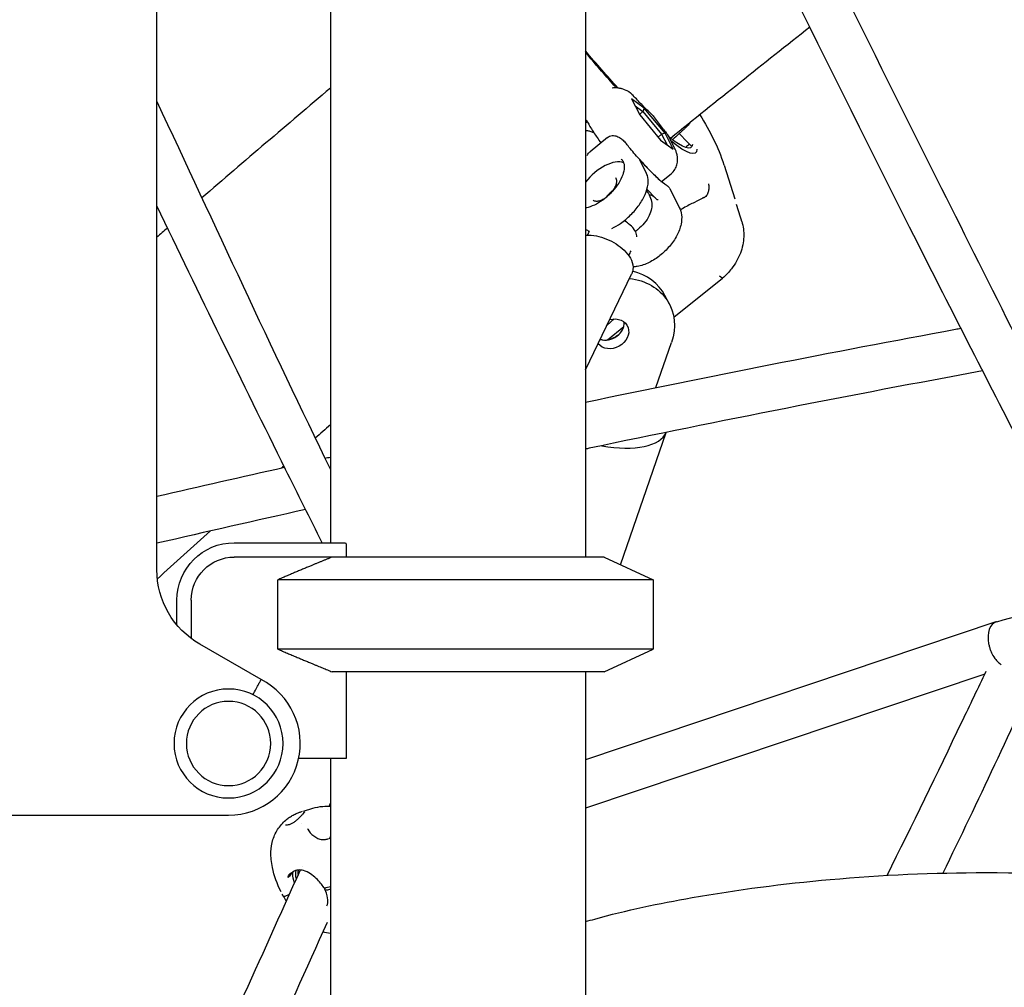
# Model space of a CAD drawing. Units: millimetres. Extents: x 176014 to 218064, y -10065 to 19635.
# Drawn here: x 192240 to 192584, y -4606 to -4269 of the extents above; entities that cross this region are included whole.
import ezdxf

# ---------------------------------------------------------------- set-up
doc = ezdxf.new("R2010")
doc.units = ezdxf.units.MM
doc.header["$LTSCALE"] = 15
doc.layers.add('P001', color=131, linetype='Continuous')

msp = doc.modelspace()

# ---------------------------------------------------------------- linework, layer by layer
at = {"layer": 'P001'}
for p, q in [((192437.56, -4096.39), (192437.56, -4456.39)), ((192348.56, -4126.59), (192348.56, -4451.39)), ((192288.06, -4460.81), (192288.06, -4181.97)), ((192451.28, -4293.47), (192449.96, -4293.02)), ((192453.59, -4296.66), (192456.42, -4302.22)), ((192458.01, -4299.85), (192453.59, -4296.66)), ((192454.83, -4299.09), (192457.53, -4301.05)), ((192457.53, -4301.05), (192456.32, -4302.04)), ((192458.01, -4299.85), (192457.53, -4301.05)), ((192457.53, -4301.05), (192464.05, -4308.91)), ((192465.26, -4308.6), (192458.01, -4299.85)), ((192438.19, -4304.58), (192437.56, -4305.1)), ((192438.26, -4304.69), (192438.45, -4305.07)), ((192456.42, -4302.22), (192463.67, -4310.97)), ((192464.85, -4307.38), (192461.63, -4303.2)), ((192440.45, -4308.44), (192439.19, -4308)), ((192445.19, -4310.08), (192439.09, -4315.07)), ((192464.05, -4308.91), (192462.8, -4309.93)), ((192463.67, -4310.97), (192468.09, -4314.16)), ((192465.26, -4308.6), (192464.05, -4308.91)), ((192464.05, -4308.91), (192465.93, -4312.6)), ((192468.09, -4314.16), (192465.26, -4308.6)), ((192468.42, -4313.44), (192467.09, -4310.83)), ((192473.06, -4311.68), (192470.16, -4308.74)), ((192474.31, -4312.95), (192473.08, -4311.7)), ((192458.79, -4322.59), (192456.42, -4317.91)), ((192485.83, -4319.73), (192489.54, -4331.53)), ((192464.02, -4325.45), (192467.34, -4322.72)), ((192461.93, -4331.21), (192458.94, -4328.15)), ((192463.64, -4325.75), (192463.64, -4325.75)), ((192466.86, -4327.82), (192470.22, -4334.46)), ((192437.56, -4391.09), (192453.57, -4357.75)), ((192468.28, -4372.68), (192485.32, -4359.14)), ((192466.76, -4368.18), (192465.21, -4365.18)), ((192447.5, -4373.36), (192445.05, -4375.48)), ((192445.14, -4380.62), (192450.88, -4375.94)), ((192442.67, -4380.45), (192443.95, -4380.74)), ((192462.06, -4397.3), (192467.49, -4381.55)), ((192449.77, -4459.05), (192465.67, -4412.9)), ((192315.06, -4451.39), (192353.82, -4451.39)), ((192354.06, -4451.82), (192354.06, -4456.39)), ((192349.18, -4456.39), (192315.06, -4456.39)), ((192444.06, -4456.39), (192349.18, -4456.39)), ((192444.06, -4456.39), (192461.06, -4464.32)), ((192330.22, -4488.46), (192330.22, -4464.32)), ((192461.06, -4464.32), (192330.22, -4464.32)), ((192461.06, -4464.32), (192461.06, -4488.46)), ((192295.06, -4480.07), (192295.06, -4471.39)), ((192300.06, -4471.39), (192300.06, -4484.81)), ((192580.58, -4478.99), (192437.56, -4527.1)), ((192580.83, -4478.92), (192580.74, -4478.94)), ((192324.41, -4499.11), (192303.06, -4486.79)), ((192461.06, -4488.46), (192330.22, -4488.46)), ((192444.06, -4496.39), (192461.06, -4488.46)), ((192444.06, -4496.39), (192349.18, -4496.39)), ((192354.06, -4496.39), (192354.06, -4526.59)), ((192437.56, -4496.39), (192437.56, -4648.86)), ((192576.74, -4497.16), (192437.56, -4543.98)), ((192354.06, -4526.59), (192337.51, -4526.59)), ((192348.56, -4526.59), (192348.56, -4656.39)), ((192339.2, -4544.93), (192342.47, -4543.93)), ((192026.19, -4546.39), (192313.06, -4546.39)), ((192346.63, -4571.96), (192346.86, -4571.7)), ((192347.13, -4571.63), (192348.56, -4571.2)), ((192348.56, -4572.18), (192347.59, -4572.48))]:
    msp.add_line(p, q, dxfattribs=at)
at = {"layer": 'P001', "extrusion": (0, 0, -1)}
for radius in [19, 14.7]:
    msp.add_circle((-192313.06, -4521.39), radius, dxfattribs=at)
for centre, radius, start, end in [((-192449.33, -4299.14), 6, 108.8724, 136.8263), ((-192456.88, -4306.86), 6, 134.2912, 142.4636), ((-192315.06, -4471.39), 20, 0, 90), ((-192315.06, -4471.39), 15, 0, 90), ((-192318.06, -4460.81), 30, 300, 0)]:
    msp.add_arc(centre, radius, start, end, dxfattribs=at)
at = {"layer": 'P001'}
msp.add_arc((192313.06, -4521.39), 25, 270, 62.9999, dxfattribs=at)
at = {"layer": 'P001', "extrusion": (0, 0, -1)}
for centre, major_axis, ratio, start_param, end_param in [((192441.7, -4273.66), (-32.63, 39.84), 0.13886, 4.330298, 4.669962), ((192441.7, -4273.66), (-34.2, 41.76), 0.13886, 4.378084, 4.664167), ((192441.7, -4273.66), (-32.63, 39.84), 0.13886, 3.011018, 3.691542), ((192441.7, -4273.66), (-34.2, 41.76), 0.13886, 2.988746, 3.711343), ((189381.96, -1763.7), (4354.93, 1794.71), 0.817751, 1.158948, 1.159644), ((192454.32, -4338.35), (7.52, 7.33), 0.526089, -0.409846, -0.110856), ((192446.8, -4378.56), (19.97, 10.37), 0.826151, -0.88249, 0.715596), ((192446.8, -4378.56), (5.32, 2.77), 0.826151, -1.310137, 2.976757), ((192344.12, -4568.87), (-6.3, 5.71), 0.754387, -0.843775, -0.429785)]:
    msp.add_ellipse(centre, major_axis=major_axis, ratio=ratio, start_param=start_param, end_param=end_param, dxfattribs=at)
at = {"layer": 'P001'}
for centre, major_axis, ratio, start_param, end_param in [((192443.81, -4327.7), (8.23, 8.03), 0.526089, 0.238153, 1.839368), ((192445.24, -4375.56), (19.97, 10.37), 0.826151, 0, 0.753318), ((192445.24, -4375.56), (5.32, 2.77), 0.826151, 3.842011, 5.935196), ((192437.18, -4402.73), (-28.6, 9.85), 0.425236, 1.924288, 3.114435), ((192393.06, -4430.39), (31.47, 31.47), 1, 2.847651, 2.858646), ((192583, -4486.62), (-2.33, 7.65), 0.598459, -0.017176, 1.390073)]:
    msp.add_ellipse(centre, major_axis=major_axis, ratio=ratio, start_param=start_param, end_param=end_param, dxfattribs=at)
for points, knots in [([(193190.92, -4513.2), (193180.91, -4521.56), (193170.57, -4529.05), (193147.8, -4543.03), (193135.23, -4549.24), (193109.94, -4558.71), (193097.17, -4562.05), (193071.67, -4565.86), (193058.89, -4566.37), (193033.59, -4564.62), (193021.02, -4562.38), (192996.23, -4555.26), (192983.95, -4550.35), (192959.84, -4537.99), (192947.96, -4530.48), (192924.8, -4513), (192913.48, -4502.95), (192891.58, -4480.53), (192880.98, -4468.06), (192860.69, -4440.95), (192850.98, -4426.21), (192832.66, -4394.78), (192824.18, -4377.91), (192805.08, -4340.9), (192794.62, -4320.47), (192752.92, -4238.51), (192722.01, -4176.58), (192639.65, -4010.58), (192588.41, -3906.25), (192529.2, -3787.04), (192521.56, -3771.7), (192513.92, -3756.36)], [105.90571, 105.90571, 105.90571, 105.90571, 111.315047, 111.315047, 117.55339, 117.55339, 123.668457, 123.668457, 129.689989, 129.689989, 135.656305, 135.656305, 141.65205, 141.65205, 147.727088, 147.727088, 153.912309, 153.912309, 160.209766, 160.209766, 166.622949, 166.622949, 173.136296, 173.136296, 181.108447, 181.108447, 205.025321, 205.025321, 245.062056, 245.062056, 250.980299, 250.980299, 250.980299, 250.980299]), ([(192704.3, -4580.1), (192694.97, -4572.4), (192685.92, -4563.86), (192666.66, -4543.33), (192656.55, -4530.96), (192637.11, -4503.96), (192627.76, -4489.22), (192610.08, -4457.71), (192601.66, -4441.14), (192579.78, -4399.02), (192566.57, -4373.15), (192522.23, -4285.26), (192491.52, -4222.68), (192453.14, -4143.93), (192445.35, -4127.91), (192437.56, -4111.88)], [140.206402, 140.206402, 140.206402, 140.206402, 145.225515, 145.225515, 151.316256, 151.316256, 157.606596, 157.606596, 164.052856, 164.052856, 174.132419, 174.132419, 198.136545, 198.136545, 204.261356, 204.261356, 204.261356, 204.261356]), ([(192487.91, -4178.72), (192512.3, -4228.67), (192536.82, -4278.46), (192570.26, -4344.98), (192578.83, -4362.23), (192587.47, -4379.38)], [46.977582, 46.977582, 46.977582, 46.977582, 66.105024, 66.105024, 72.74684, 72.74684, 72.74684, 72.74684]), ([(192446.83, -4292.78), (192447.48, -4292.66), (192448.15, -4292.65), (192449.19, -4292.79), (192449.59, -4292.89), (192449.96, -4293.02)], [0, 0, 0, 0, 0.1978101, 0.1978101, 0.3211592, 0.3211592, 0.3211592, 0.3211592]), ([(192447.81, -4292.29), (192447.76, -4292.22), (192447.7, -4292.15), (192447.58, -4292), (192447.51, -4291.92), (192447.44, -4291.85)], [0.00001206, 0.00001206, 0.00001206, 0.00001206, 0.02674088, 0.02674088, 0.05826122, 0.05826122, 0.05826122, 0.05826122]), ([(192461.07, -4302.56), (192460.6, -4302.11), (192460.14, -4301.65), (192459.19, -4300.71), (192458.71, -4300.22), (192457.73, -4299.24), (192457.24, -4298.73), (192456.25, -4297.71), (192455.75, -4297.19), (192454.73, -4296.13), (192454.22, -4295.59), (192453.71, -4295.04)], [2.0309403, 2.0309403, 2.0309403, 2.0309403, 2.0763142, 2.0763142, 2.121688, 2.121688, 2.1670618, 2.1670618, 2.2124357, 2.2124357, 2.2578095, 2.2578095, 2.2578095, 2.2578095]), ([(192437.56, -4303.91), (192437.62, -4303.95), (192437.68, -4303.99), (192437.81, -4304.09), (192437.88, -4304.15), (192438, -4304.29), (192438.05, -4304.36), (192438.09, -4304.42)], [-0.07694869, -0.07694869, -0.07694869, -0.07694869, -0.05595361, -0.05595361, -0.02950244, -0.02950244, -0.00000514, -0.00000514, -0.00000514, -0.00000514]), ([(192438.27, -4304.71), (192438.25, -4304.68), (192438.23, -4304.64), (192438.17, -4304.55), (192438.13, -4304.48), (192438.09, -4304.42)], [-0.04464565, -0.04464565, -0.04464565, -0.04464565, -0.029598, -0.029598, -0.00030158, -0.00030158, -0.00030158, -0.00030158]), ([(192477.43, -4302.14), (192479.19, -4305.08), (192480.75, -4307.88), (192483.53, -4313.53), (192484.77, -4316.37), (192485.79, -4319.59)], [0.975191, 0.975191, 0.975191, 0.975191, 2.317904, 2.317904, 3.731448, 3.731448, 3.731448, 3.731448]), ([(192439.19, -4308), (192439.03, -4307.94), (192438.85, -4307.89), (192438.45, -4307.79), (192438.23, -4307.75), (192437.84, -4307.72), (192437.7, -4307.71), (192437.56, -4307.71)], [1.7772696, 1.7772696, 1.7772696, 1.7772696, 1.8223375, 1.8223375, 1.8674054, 1.8674054, 1.8896146, 1.8896146, 1.8896146, 1.8896146]), ([(192438.45, -4305.07), (192438.93, -4306.01), (192439.6, -4307.14), (192441.13, -4309.5), (192441.97, -4310.71), (192442.89, -4311.96)], [2.5677739, 2.5677739, 2.5677739, 2.5677739, 2.9003431, 2.9003431, 3.1942459, 3.1942459, 3.1942459, 3.1942459]), ([(192464.85, -4307.38), (192465.2, -4307.85), (192465.53, -4308.31), (192466.16, -4309.23), (192466.46, -4309.7), (192466.83, -4310.34), (192466.94, -4310.54), (192467.04, -4310.73)], [0, 0, 0, 0, 0.1774176, 0.1774176, 0.373713, 0.373713, 0.4579336, 0.4579336, 0.4579336, 0.4579336]), ([(192470.16, -4308.74), (192470.43, -4308.5), (192470.69, -4308.26), (192471.22, -4307.77), (192471.48, -4307.53), (192471.75, -4307.29)], [0.000001, 0.000001, 0.000001, 0.000001, 0.1080489, 0.1080489, 0.2160968, 0.2160968, 0.2160968, 0.2160968]), ([(192473.94, -4304.96), (192473.91, -4305.03), (192473.86, -4305.11), (192473.68, -4305.36), (192473.52, -4305.54), (192473.13, -4305.97), (192472.89, -4306.21), (192472.49, -4306.6), (192472.35, -4306.74), (192472.05, -4307.01), (192471.9, -4307.15), (192471.75, -4307.29)], [0.0472353, 0.0472353, 0.0472353, 0.0472353, 0.1244268, 0.1244268, 0.2423408, 0.2423408, 0.3613218, 0.3613218, 0.4223663, 0.4223663, 0.4846814, 0.4846814, 0.4846814, 0.4846814]), ([(192445.2, -4310.08), (192445.41, -4309.9), (192445.66, -4309.75), (192446.21, -4309.53), (192446.51, -4309.46), (192447.13, -4309.39), (192447.45, -4309.42), (192447.99, -4309.51), (192448.22, -4309.58), (192448.92, -4309.83), (192449.33, -4310.06), (192450.16, -4310.63), (192450.55, -4310.97), (192451.11, -4311.54), (192451.29, -4311.75), (192451.46, -4311.97)], [0, 0, 0, 0, 0.0847105, 0.0847105, 0.177958, 0.177958, 0.2736606, 0.2736606, 0.3516204, 0.3516204, 0.5093062, 0.5093062, 0.6822655, 0.6822655, 0.7739716, 0.7739716, 0.7739716, 0.7739716]), ([(192437.99, -4316.37), (192438.21, -4316.02), (192438.47, -4315.66), (192438.87, -4315.26), (192438.98, -4315.16), (192439.09, -4315.08)], [0, 0, 0, 0, 0.1330576, 0.1330576, 0.1788071, 0.1788071, 0.1788071, 0.1788071]), ([(192466.04, -4326.96), (192465.82, -4326.83), (192465.46, -4326.59), (192464.37, -4325.76), (192463.58, -4325.09), (192461.75, -4323.41), (192460.72, -4322.4), (192458.53, -4320.14), (192457.38, -4318.88), (192455.02, -4316.23), (192453.82, -4314.83), (192452.24, -4312.93), (192451.85, -4312.45), (192451.46, -4311.96)], [1.495012, 1.495012, 1.495012, 1.495012, 1.67015, 1.67015, 1.917252, 1.917252, 2.17072, 2.17072, 2.424189, 2.424189, 2.677657, 2.677657, 2.762353, 2.762353, 2.762353, 2.762353]), ([(192467.34, -4322.72), (192467.87, -4322.29), (192468.32, -4321.77), (192469.02, -4320.66), (192469.25, -4320.09), (192469.58, -4318.94), (192469.63, -4318.4), (192469.66, -4317.32), (192469.59, -4316.85), (192469.42, -4315.94), (192469.3, -4315.54), (192469.05, -4314.81), (192468.91, -4314.49), (192468.66, -4313.92), (192468.54, -4313.68), (192468.42, -4313.44)], [5.1442018, 5.1442018, 5.1442018, 5.1442018, 5.1900498, 5.1900498, 5.2404638, 5.2404638, 5.3047185, 5.3047185, 5.393226, 5.393226, 5.506259, 5.506259, 5.6192919, 5.6192919, 5.7093666, 5.7093666, 5.7093666, 5.7093666]), ([(192450.62, -4318.41), (192450.92, -4318.99), (192451.06, -4319.73), (192450.99, -4321.36), (192450.81, -4322.24), (192450.15, -4324.08), (192449.68, -4325.05), (192448.48, -4326.97), (192447.75, -4327.93), (192446.11, -4329.75), (192445.2, -4330.61), (192443.3, -4332.11), (192442.31, -4332.77), (192440.35, -4333.81), (192439.38, -4334.2), (192438.16, -4334.53), (192437.85, -4334.59), (192437.56, -4334.64)], [5.482896, 5.482896, 5.482896, 5.482896, 5.828906, 5.828906, 6.14193, 6.14193, 6.453433, 6.453433, 6.767061, 6.767061, 7.081844, 7.081844, 7.396484, 7.396484, 7.709679, 7.709679, 7.818641, 7.818641, 7.818641, 7.818641]), ([(192456.32, -4317.72), (192456.32, -4317.72), (192456.32, -4317.72), (192456.32, -4317.72), (192456.32, -4317.72), (192456.32, -4317.72), (192456.32, -4317.72), (192456.33, -4317.72), (192456.33, -4317.72), (192456.33, -4317.72), (192456.33, -4317.72), (192456.33, -4317.72), (192456.34, -4317.73), (192456.34, -4317.73), (192456.35, -4317.74), (192456.35, -4317.74)], [-0.01219407, -0.01219407, -0.01219407, -0.01219407, -0.00926257, -0.00926257, -0.00926257, -0.00763661, -0.00763661, -0.00763661, -0.00540369, -0.00540369, -0.00540369, -0.00243913, -0.00243913, -0.00243913, 0, 0, 0, 0]), ([(192456.35, -4317.74), (192457.57, -4319.1), (192458.77, -4320.38), (192461.09, -4322.76), (192462.21, -4323.85), (192463.26, -4324.83)], [0, 0, 0, 0, 0.585617, 0.585617, 1.171711, 1.171711, 1.171711, 1.171711]), ([(192446.75, -4341.77), (192447.74, -4341.29), (192448.74, -4340.7), (192450.95, -4339.18), (192452.14, -4338.18), (192454.34, -4336.01), (192455.34, -4334.84), (192457.05, -4332.41), (192457.76, -4331.17), (192458.82, -4328.72), (192459.17, -4327.51), (192459.45, -4325.27), (192459.38, -4324.23), (192459.01, -4323.07), (192458.91, -4322.82), (192458.79, -4322.59)], [5.106155, 5.106155, 5.106155, 5.106155, 5.364747, 5.364747, 5.689586, 5.689586, 6.013902, 6.013902, 6.33883, 6.33883, 6.665353, 6.665353, 6.991403, 6.991403, 7.083474, 7.083474, 7.083474, 7.083474]), ([(192446.87, -4328.91), (192447.04, -4328.69), (192447.21, -4328.46), (192447.67, -4327.77), (192447.92, -4327.3), (192448.27, -4326.43), (192448.38, -4326.01), (192448.46, -4325.28), (192448.43, -4324.96), (192448.29, -4324.48), (192448.19, -4324.31), (192448.05, -4324.17)], [5.912309, 5.912309, 5.912309, 5.912309, 6.066169, 6.066169, 6.373798, 6.373798, 6.677145, 6.677145, 6.979135, 6.979135, 7.247491, 7.247491, 7.247491, 7.247491]), ([(192463.26, -4324.83), (192463.27, -4324.83), (192463.27, -4324.83), (192463.28, -4324.84), (192463.28, -4324.84), (192463.29, -4324.85), (192463.3, -4324.86), (192463.31, -4324.87), (192463.31, -4324.88), (192463.32, -4324.89), (192463.33, -4324.9), (192463.34, -4324.91)], [-0.01223674, -0.01223674, -0.01223674, -0.01223674, -0.01049073, -0.01049073, -0.00878957, -0.00878957, -0.00612801, -0.00612801, -0.00355464, -0.00355464, 0, 0, 0, 0]), ([(192447.13, -4328.56), (192447, -4328.65), (192446.87, -4328.75), (192446.29, -4329.19), (192445.84, -4329.59), (192445.13, -4330.35), (192444.85, -4330.69), (192444.59, -4331.04)], [2.2204838, 2.2204838, 2.2204838, 2.2204838, 2.3060236, 2.3060236, 2.6149927, 2.6149927, 2.8497194, 2.8497194, 2.8497194, 2.8497194]), ([(192458.76, -4328.73), (192459.24, -4329.3), (192459.65, -4329.94), (192460.32, -4331.37), (192460.54, -4332.2), (192460.67, -4333.62), (192460.63, -4334.24), (192460.39, -4335.68), (192460.11, -4336.5), (192459.73, -4337.29)], [0.0628902, 0.0628902, 0.0628902, 0.0628902, 0.2873499, 0.2873499, 0.5444651, 0.5444651, 0.7546344, 0.7546344, 1.0424335, 1.0424335, 1.0424335, 1.0424335]), ([(192466.08, -4326.99), (192466.25, -4327.09), (192466.41, -4327.22), (192466.66, -4327.5), (192466.77, -4327.65), (192466.85, -4327.81)], [0.00491, 0.00491, 0.00491, 0.00491, 0.0700746, 0.0700746, 0.1286894, 0.1286894, 0.1286894, 0.1286894]), ([(192480.38, -4326.21), (192480.42, -4326.42), (192480.44, -4326.63), (192480.51, -4327.27), (192480.52, -4327.7), (192480.45, -4328.55), (192480.37, -4328.98), (192480.05, -4329.83), (192479.8, -4330.25), (192479.45, -4330.61)], [0.902893, 0.902893, 0.902893, 0.902893, 0.9324006, 0.9324006, 0.996013, 0.996013, 1.0596253, 1.0596253, 1.1232377, 1.1232377, 1.1232377, 1.1232377]), ([(192440.17, -4331.85), (192440.39, -4332.07), (192440.71, -4332.22), (192441.47, -4332.29), (192441.86, -4332.25), (192442.69, -4332.04), (192443.14, -4331.87), (192444.04, -4331.41), (192444.5, -4331.12), (192444.95, -4330.78)], [4.105898, 4.105898, 4.105898, 4.105898, 4.530108, 4.530108, 4.840309, 4.840309, 5.141796, 5.141796, 5.44108, 5.44108, 5.44108, 5.44108]), ([(192462.27, -4331.58), (192462.21, -4331.51), (192462.14, -4331.44), (192462.03, -4331.31), (192461.98, -4331.26), (192461.93, -4331.21)], [0, 0, 0, 0, 0.02855032, 0.02855032, 0.05217129, 0.05217129, 0.05217129, 0.05217129]), ([(192462.27, -4331.58), (192462.27, -4331.58), (192462.27, -4331.59), (192462.33, -4331.65), (192462.41, -4331.67), (192462.59, -4331.69), (192462.71, -4331.68), (192462.85, -4331.67), (192462.85, -4331.67), (192462.85, -4331.67)], [-0.09708299, -0.09708299, -0.09708299, -0.09708299, -0.09530877, -0.09530877, -0.06090373, -0.06090373, 0, 0, 0.00028684, 0.00028684, 0.00028684, 0.00028684]), ([(192478.38, -4331.24), (192477.53, -4331.72), (192476.59, -4332.18), (192474.4, -4333.26), (192473.12, -4333.91), (192471.32, -4334.94), (192470.96, -4335.15), (192470.6, -4335.37)], [0, 0, 0, 0, 0.622485, 0.622485, 1.213218, 1.213218, 1.354759, 1.354759, 1.354759, 1.354759]), ([(192478.68, -4331.13), (192478.65, -4331.14), (192478.62, -4331.16), (192478.56, -4331.18), (192478.53, -4331.19), (192478.47, -4331.22), (192478.44, -4331.23), (192478.38, -4331.25), (192478.36, -4331.26), (192478.33, -4331.27)], [1.180207184, 1.180207184, 1.180207184, 1.180207184, 1.18251436, 1.18251436, 1.184821536, 1.184821536, 1.187128712, 1.187128712, 1.189253508, 1.189253508, 1.189253508, 1.189253508]), ([(192478.69, -4331.03), (192478.66, -4331.04), (192478.64, -4331.05), (192478.63, -4331.05), (192478.57, -4331.08), (192478.53, -4331.1), (192478.5, -4331.12), (192478.47, -4331.14), (192478.45, -4331.16), (192478.44, -4331.18), (192478.43, -4331.2), (192478.42, -4331.21), (192478.41, -4331.22)], [-0.8861968, -0.8861968, -0.8861968, -0.8861968, -0.75, -0.75, -0.75, -0.5, -0.5, -0.5, -0.25, -0.25, -0.25, -0.0000113, -0.0000113, -0.0000113, -0.0000113]), ([(192479.45, -4330.61), (192479.41, -4330.65), (192479.36, -4330.7), (192479.27, -4330.78), (192479.22, -4330.82), (192479.12, -4330.89), (192479.07, -4330.93), (192478.96, -4330.99), (192478.9, -4331.02), (192478.79, -4331.08), (192478.74, -4331.11), (192478.68, -4331.13)], [1.1232377, 1.1232377, 1.1232377, 1.1232377, 1.1346316, 1.1346316, 1.14602549, 1.14602549, 1.15741939, 1.15741939, 1.16881329, 1.16881329, 1.18020718, 1.18020718, 1.18020718, 1.18020718]), ([(192345.72, -4451.39), (192341.46, -4442.88), (192337.2, -4434.36), (192317.85, -4395.37), (192302.91, -4364.71), (192288.06, -4333.93)], [159.105909, 159.105909, 159.105909, 159.105909, 162.396403, 162.396403, 174.125539, 174.125539, 174.125539, 174.125539]), ([(192470.22, -4334.46), (192470.64, -4335.3), (192470.88, -4336.18), (192471.12, -4338.16), (192471.04, -4339.25), (192470.54, -4341.67), (192470.03, -4342.99), (192468.66, -4345.59), (192467.78, -4346.87), (192465.78, -4349.22), (192464.67, -4350.29), (192462.29, -4352.19), (192461.02, -4353.01), (192458.37, -4354.32), (192456.98, -4354.81), (192455.06, -4355.12), (192454.57, -4355.17), (192454.08, -4355.19)], [5.482896, 5.482896, 5.482896, 5.482896, 5.701285, 5.701285, 5.979625, 5.979625, 6.339323, 6.339323, 6.713884, 6.713884, 7.077957, 7.077957, 7.44224, 7.44224, 7.816865, 7.816865, 7.943833, 7.943833, 7.943833, 7.943833]), ([(192454.35, -4341.97), (192453.89, -4341.37), (192453.29, -4340.75), (192452.02, -4339.74), (192451.49, -4339.37), (192451, -4339.08)], [3.4938441, 3.4938441, 3.4938441, 3.4938441, 3.6825803, 3.6825803, 3.8182805, 3.8182805, 3.8182805, 3.8182805]), ([(192459.73, -4337.29), (192459.29, -4338.2), (192458.7, -4339.11), (192457.36, -4340.73), (192456.6, -4341.48), (192455.51, -4342.35), (192455.2, -4342.58), (192454.89, -4342.79)], [0, 0, 0, 0, 0.3286087, 0.3286087, 0.6379655, 0.6379655, 0.7531476, 0.7531476, 0.7531476, 0.7531476]), ([(192455.42, -4344.78), (192455.44, -4344.53), (192455.42, -4344.25), (192455.22, -4343.36), (192454.91, -4342.72), (192454.39, -4342.03), (192454.37, -4342), (192454.35, -4341.97)], [9.337593, 9.337593, 9.337593, 9.337593, 9.4496699, 9.4496699, 9.6591171, 9.6591171, 9.6676361, 9.6676361, 9.6676361, 9.6676361]), ([(192492, -4339.36), (192492.53, -4341.05), (192492.75, -4342.87), (192492.61, -4346.59), (192492.21, -4348.55), (192490.79, -4352.32), (192489.73, -4354.17), (192487.52, -4357.03), (192486.47, -4358.14), (192485.33, -4359.14)], [0.000867, 0.000867, 0.000867, 0.000867, 0.59785, 0.59785, 1.226465, 1.226465, 1.873604, 1.873604, 2.330911, 2.330911, 2.330911, 2.330911]), ([(192437.56, -4344.16), (192437.62, -4344.16), (192437.68, -4344.15), (192438.9, -4344.07), (192440.09, -4344.17), (192442.49, -4344.64), (192443.7, -4345.01), (192446.02, -4345.97), (192447.13, -4346.54), (192449.2, -4347.85), (192450.16, -4348.59), (192451.87, -4350.24), (192452.61, -4351.14), (192453.69, -4353.11), (192454.06, -4354.19), (192454.1, -4356.13), (192453.95, -4356.94), (192453.6, -4357.7), (192453.59, -4357.72), (192453.57, -4357.75)], [4.607843, 4.607843, 4.607843, 4.607843, 4.627872, 4.627872, 5.003403, 5.003403, 5.373219, 5.373219, 5.731677, 5.731677, 6.092303, 6.092303, 6.467285, 6.467285, 6.825708, 6.825708, 7.05589, 7.05589, 7.064038, 7.064038, 7.064038, 7.064038]), ([(192437.56, -4402.36), (192480.49, -4393.41), (192523.48, -4384.89), (192567.15, -4376.83), (192567.77, -4376.72), (192568.38, -4376.6)], [41.876863, 41.876863, 41.876863, 41.876863, 58.431623, 58.431623, 58.668669, 58.668669, 58.668669, 58.668669]), ([(192445, -4380.72), (192445.04, -4380.7), (192445.08, -4380.67), (192445.11, -4380.64), (192445.12, -4380.63), (192445.13, -4380.63), (192445.14, -4380.62)], [-0.01776431, -0.01776431, -0.01776431, -0.01776431, -0.00350883, -0.00350883, -0.00350883, 0, 0, 0, 0]), ([(192575.98, -4391.48), (192530.17, -4399.87), (192484.44, -4408.92), (192438.36, -4418.55), (192437.96, -4418.63), (192437.56, -4418.71)], [121.96607, 121.96607, 121.96607, 121.96607, 139.596321, 139.596321, 139.751395, 139.751395, 139.751395, 139.751395]), ([(192578.07, -4486.62), (192578.15, -4487.02), (192578.24, -4487.41), (192578.34, -4487.78), (192578.46, -4488.18), (192578.59, -4488.56), (192578.72, -4488.91), (192578.87, -4489.3), (192579.03, -4489.67), (192579.2, -4490), (192579.66, -4490.94), (192580.15, -4491.62), (192580.56, -4492.12), (192580.96, -4492.61), (192581.38, -4493.02), (192581.81, -4493.36), (192582.03, -4493.53), (192582.25, -4493.68), (192582.48, -4493.81)], [0, 0, 0, 0, 0.0373863, 0.0373863, 0.0373863, 0.077958, 0.077958, 0.077958, 0.1227244, 0.1227244, 0.1227244, 0.25, 0.25, 0.25, 0.3303176, 0.3303176, 0.3303176, 0.3717559, 0.3717559, 0.3717559, 0.3717559]), ([(192542.7, -4567.36), (192551.47, -4549.64), (192560.15, -4531.78), (192571.59, -4507.95), (192574.42, -4502.04), (192577.24, -4496.12)], [138.02119, 138.02119, 138.02119, 138.02119, 144.846781, 144.846781, 147.091333, 147.091333, 147.091333, 147.091333]), ([(192321.55, -4504.39), (192321.56, -4504.39), (192321.56, -4504.38), (192321.94, -4503.67), (192322.32, -4502.97), (192323.01, -4501.69), (192323.32, -4501.12), (192323.84, -4500.15), (192324.05, -4499.77), (192324.33, -4499.25), (192324.41, -4499.11), (192324.41, -4499.11)], [-0.0026233, -0.0026233, -0.0026233, -0.0026233, 0, 0, 0.2399386, 0.2399386, 0.4743774, 0.4743774, 0.7087324, 0.7087324, 0.9430481, 0.9430481, 0.9430481, 0.9430481]), ([(192342.46, -4543.93), (192343.54, -4543.61), (192344.74, -4543.41), (192346.81, -4543.25), (192347.68, -4543.22), (192348.56, -4543.22)], [0, 0, 0, 0, 0.3953433, 0.3953433, 0.6633618, 0.6633618, 0.6633618, 0.6633618]), ([(192348.56, -4804.13), (192342.37, -4804.1), (192336.18, -4803.52), (192320.42, -4800.64), (192310.88, -4797.52), (192292.15, -4788.84), (192282.9, -4783.19), (192264.64, -4769.47), (192255.62, -4761.24), (192237.8, -4742.35), (192229.03, -4731.49), (192211.81, -4707.3), (192203.4, -4693.77), (192187.06, -4664.27), (192178.87, -4648.76), (192155.94, -4604.62), (192141.51, -4575.63), (192127.29, -4546.39)], [98.785539, 98.785539, 98.785539, 98.785539, 101.651523, 101.651523, 106.170656, 106.170656, 110.820645, 110.820645, 115.751981, 115.751981, 121.049799, 121.049799, 126.761835, 126.761835, 132.901479, 132.901479, 144.076133, 144.076133, 144.076133, 144.076133]), ([(192144, -4546.39), (192167.34, -4595.12), (192191.52, -4642.6), (192235.97, -4716.24), (192256.95, -4742.49), (192289.51, -4768.51), (192299.75, -4774.93), (192319.35, -4783.61), (192328.76, -4786.3), (192341.6, -4787.89), (192345.08, -4788.12), (192348.56, -4788.14)], [54.188345, 54.188345, 54.188345, 54.188345, 72.671116, 72.671116, 85.30637, 85.30637, 90.770073, 90.770073, 95.61168, 95.61168, 97.401016, 97.401016, 97.401016, 97.401016]), ([(192327.93, -4561.87), (192327.84, -4560.99), (192327.78, -4560.1), (192327.84, -4557.75), (192328.09, -4556.27), (192329, -4553.48), (192329.65, -4552.15), (192331.3, -4549.76), (192332.3, -4548.68), (192333.42, -4547.78)], [0, 0, 0, 0, 0.268137, 0.268137, 0.707434, 0.707434, 1.147959, 1.147959, 1.580919, 1.580919, 1.580919, 1.580919]), ([(192333.4, -4547.8), (192333.76, -4547.5), (192334.19, -4547.2), (192335.07, -4546.65), (192335.52, -4546.39), (192336.42, -4545.94), (192336.87, -4545.73), (192337.65, -4545.42), (192337.98, -4545.3), (192338.29, -4545.2)], [0, 0, 0, 0, 0.1659422, 0.1659422, 0.3197855, 0.3197855, 0.4690459, 0.4690459, 0.5891653, 0.5891653, 0.5891653, 0.5891653]), ([(192334.32, -4549.58), (192334.6, -4549.5), (192334.89, -4549.37), (192335.5, -4549.05), (192335.81, -4548.85), (192336.46, -4548.38), (192336.79, -4548.11), (192337.45, -4547.54), (192337.78, -4547.23), (192338.38, -4546.63), (192338.66, -4546.34), (192339.13, -4545.84), (192339.32, -4545.62), (192339.53, -4545.38), (192339.58, -4545.31), (192339.65, -4545.22), (192339.68, -4545.18), (192339.69, -4545.16), (192339.69, -4545.16), (192339.69, -4545.16)], [0, 0, 0, 0, 0.1116411, 0.1116411, 0.2273929, 0.2273929, 0.3534613, 0.3534613, 0.4904707, 0.4904707, 0.6312921, 0.6312921, 0.766607, 0.766607, 0.8304627, 0.8304627, 0.8841857, 0.8841857, 0.901843, 0.901843, 0.901843, 0.901843]), ([(192332.91, -4549.74), (192332.91, -4549.74), (192332.91, -4549.74), (192332.92, -4549.75), (192332.94, -4549.76), (192333.05, -4549.78), (192333.17, -4549.79), (192333.49, -4549.77), (192333.69, -4549.74), (192334.04, -4549.66), (192334.18, -4549.62), (192334.32, -4549.58)], [0.0622602, 0.0622602, 0.0622602, 0.0622602, 0.0714466, 0.0714466, 0.1312554, 0.1312554, 0.2278101, 0.2278101, 0.3266134, 0.3266134, 0.3842065, 0.3842065, 0.3842065, 0.3842065]), ([(192340.67, -4551.21), (192341.16, -4552.09), (192341.89, -4552.94), (192343.2, -4553.95), (192343.66, -4554.24), (192344.65, -4554.7), (192345.19, -4554.86), (192345.72, -4554.91)], [0, 0, 0, 0, 0.4648116, 0.4648116, 0.6890553, 0.6890553, 0.9214641, 0.9214641, 0.9214641, 0.9214641]), ([(192348.56, -4554.21), (192348.45, -4554.2), (192348.37, -4554.17), (192348.3, -4554.14), (192348.29, -4554.13), (192348.29, -4554.13)], [6.8350226, 6.8350226, 6.8350226, 6.8350226, 6.9998992, 6.9998992, 7.1275082, 7.1275082, 7.1275082, 7.1275082]), ([(192331.35, -4573.1), (192330.02, -4570.42), (192328.97, -4567.52), (192328.17, -4563.69), (192328.03, -4562.78), (192327.94, -4561.87)], [0.096451, 0.096451, 0.096451, 0.096451, 0.998259, 0.998259, 1.273962, 1.273962, 1.273962, 1.273962]), ([(192269.57, -4714.44), (192278.55, -4695.74), (192287.39, -4676.85), (192310.29, -4627.27), (192324.23, -4596.41), (192338.12, -4565.49)], [114.213524, 114.213524, 114.213524, 114.213524, 121.332467, 121.332467, 132.815706, 132.815706, 132.815706, 132.815706]), ([(192346.26, -4571.64), (192345.94, -4571.1), (192345.56, -4570.57), (192344.69, -4569.5), (192344.18, -4568.96), (192343, -4567.85), (192342.31, -4567.3), (192340.82, -4566.33), (192340.01, -4565.92), (192338.55, -4565.5), (192337.88, -4565.43), (192336.98, -4565.55), (192336.71, -4565.61), (192336.43, -4565.71)], [0, 0, 0, 0, 0.19357, 0.19357, 0.413448, 0.413448, 0.690403, 0.690403, 1.002567, 1.002567, 1.284163, 1.284163, 1.411983, 1.411983, 1.411983, 1.411983]), ([(192337.35, -4565.5), (192337.27, -4565.9), (192337.24, -4566.33), (192337.27, -4566.94), (192337.28, -4567.13), (192337.3, -4567.31)], [7.1433596, 7.1433596, 7.1433596, 7.1433596, 7.3394422, 7.3394422, 7.4201987, 7.4201987, 7.4201987, 7.4201987]), ([(192333.85, -4568.11), (192333.8, -4568.17), (192333.76, -4568.06), (192333.84, -4567.8), (192333.9, -4567.62), (192333.99, -4567.43), (192334.15, -4567.22), (192334.21, -4567.14), (192334.28, -4567.06), (192334.35, -4566.98), (192334.66, -4566.66), (192335.06, -4566.37), (192335.5, -4566.13), (192335.53, -4566.11), (192335.56, -4566.1), (192335.59, -4566.08)], [0, 0, 0, 0, 0.25, 0.25, 0.25, 0.4313764, 0.4313764, 0.4313764, 0.5, 0.5, 0.5, 0.75, 0.75, 0.75, 0.7660968, 0.7660968, 0.7660968, 0.7660968]), ([(192335.51, -4566.26), (192335.51, -4566.27), (192335.51, -4566.27), (192335.5, -4566.27), (192334.96, -4566.88), (192334.4, -4567.49), (192333.85, -4568.11)], [-0.8962394, -0.8962394, -0.8962394, -0.8962394, -0.894388, -0.894388, -0.894388, -0.5164509, -0.5164509, -0.5164509, -0.5164509]), ([(192336.09, -4570.01), (192335.97, -4569.71), (192335.87, -4569.43), (192335.79, -4569.14), (192335.45, -4568.04), (192335.36, -4567.04), (192335.51, -4566.26)], [0.2737101, 0.2737101, 0.2737101, 0.2737101, 0.4216157, 0.4216157, 0.4216157, 1, 1, 1, 1]), ([(192437.56, -4583.5), (192438.61, -4583.19), (192439.67, -4582.89), (192451.76, -4579.53), (192463.1, -4577.17), (192490.34, -4572.36), (192506.5, -4570.27), (192540.75, -4567.21), (192558.94, -4566.4), (192598.22, -4566.38), (192619.39, -4567.46), (192660.5, -4571.7), (192680.54, -4574.73), (192706.32, -4580.52), (192712.81, -4582.15), (192722.42, -4585.09), (192725.62, -4586.17), (192730.36, -4588.05), (192731.93, -4588.72), (192734.27, -4589.86), (192735.09, -4590.29), (192736.69, -4591.21), (192737.49, -4591.73), (192738.16, -4592.19)], [2.432536, 2.432536, 2.432536, 2.432536, 2.788768, 2.788768, 6.497492, 6.497492, 11.537733, 11.537733, 17.067319, 17.067319, 23.49912, 23.49912, 29.814561, 29.814561, 31.978896, 31.978896, 33.070966, 33.070966, 33.622655, 33.622655, 33.902656, 33.902656, 34.183175, 34.183175, 34.183175, 34.183175]), ([(192346.26, -4571.64), (192346.27, -4571.66), (192346.29, -4571.68), (192346.36, -4571.72), (192346.42, -4571.74), (192346.58, -4571.74), (192346.67, -4571.74), (192346.88, -4571.7), (192347, -4571.67), (192347.13, -4571.63)], [0.0212841, 0.0212841, 0.0212841, 0.0212841, 0.0499797, 0.0499797, 0.1001091, 0.1001091, 0.1505058, 0.1505058, 0.2009405, 0.2009405, 0.2009405, 0.2009405]), ([(192346.71, -4572.43), (192346.69, -4572.35), (192346.68, -4572.27), (192346.65, -4572.11), (192346.64, -4572.04), (192346.63, -4571.96)], [0.0000025, 0.0000025, 0.0000025, 0.0000025, 0.0842275, 0.0842275, 0.1674743, 0.1674743, 0.1674743, 0.1674743]), ([(192347.59, -4572.48), (192347.46, -4572.52), (192347.35, -4572.54), (192347.14, -4572.58), (192347.04, -4572.59), (192346.89, -4572.58), (192346.83, -4572.56), (192346.74, -4572.51), (192346.71, -4572.47), (192346.71, -4572.43)], [0.0000001, 0.0000001, 0.0000001, 0.0000001, 0.0499259, 0.0499259, 0.099814, 0.099814, 0.1494351, 0.1494351, 0.1989097, 0.1989097, 0.1989097, 0.1989097]), ([(192347.36, -4577.95), (192347.49, -4577.68), (192347.59, -4577.37), (192347.74, -4576.34), (192347.71, -4575.5), (192347.33, -4573.91), (192347.08, -4573.19), (192346.72, -4572.47)], [0.0114811, 0.0114811, 0.0114811, 0.0114811, 0.2270724, 0.2270724, 0.6032902, 0.6032902, 0.8644435, 0.8644435, 0.8644435, 0.8644435]), ([(192334.28, -4574.03), (192334.25, -4574.05), (192334.23, -4574.06), (192333.98, -4574.21), (192333.74, -4574.32), (192333.23, -4574.54), (192333.03, -4574.6), (192332.75, -4574.68), (192332.57, -4574.72), (192332.34, -4574.71), (192332.28, -4574.7), (192332.19, -4574.66), (192332.16, -4574.64), (192332.14, -4574.6)], [-0.4002033, -0.4002033, -0.4002033, -0.4002033, -0.3899982, -0.3899982, -0.2996135, -0.2996135, -0.1874629, -0.1874629, -0.0862743, -0.0862743, -0.0431394, -0.0431394, -0.0017394, -0.0017394, -0.0017394, -0.0017394]), ([(192334.28, -4574.03), (192334.25, -4574.05), (192334.23, -4574.06), (192333.98, -4574.21), (192333.74, -4574.32), (192333.23, -4574.54), (192333.03, -4574.6), (192332.75, -4574.68), (192332.57, -4574.72), (192332.34, -4574.71), (192332.28, -4574.7), (192332.19, -4574.66), (192332.16, -4574.64), (192332.14, -4574.6)], [0.1566605, 0.1566605, 0.1566605, 0.1566605, 0.1654925, 0.1654925, 0.2437164, 0.2437164, 0.3407777, 0.3407777, 0.4283519, 0.4283519, 0.4656831, 0.4656831, 0.501513, 0.501513, 0.501513, 0.501513]), ([(192347.45, -4583.78), (192340.14, -4600.01), (192332.81, -4616.21), (192314.45, -4656.5), (192303.62, -4680.96), (192292.56, -4705.14)], [29.571735, 29.571735, 29.571735, 29.571735, 35.60171, 35.60171, 44.607421, 44.607421, 44.607421, 44.607421])]:
    msp.add_open_spline(points, degree=3, knots=knots, dxfattribs=at)
for points in [[(192515.73, -4271.63), (192499.48, -4284.43), (192483.29, -4297.36), (192467.19, -4310.43)], [(192348.56, -4292.92), (192333.56, -4305.56), (192318.63, -4318.32), (192303.78, -4331.18)], [(192446.8, -4292.77), (192446.83, -4292.78), (192446.84, -4292.78), (192446.86, -4292.77)], [(192447.81, -4292.29), (192447.91, -4292.42), (192448.04, -4292.56), (192448.22, -4292.69)], [(192448.75, -4292.73), (192448.74, -4292.73), (192448.74, -4292.72), (192448.73, -4292.72)], [(192288.06, -4297.53), (192308.12, -4340.36), (192328.02, -4383.61), (192348.56, -4425.83)], [(192445.2, -4310.08), (192445.2, -4310.08), (192445.2, -4310.08), (192445.2, -4310.08)], [(192467.09, -4310.83), (192467.09, -4310.83), (192467.09, -4310.83), (192467.09, -4310.83)], [(192473.84, -4312.47), (192473.35, -4312.83), (192472.86, -4313.19), (192472.37, -4313.54)], [(192450.06, -4317.64), (192450.06, -4317.64), (192450.07, -4317.64), (192450.07, -4317.64)], [(192450.62, -4318.4), (192450.48, -4318.14), (192450.3, -4317.88), (192450.07, -4317.64)], [(192456.34, -4317.78), (192456.34, -4317.76), (192456.33, -4317.74), (192456.32, -4317.72)], [(192456.42, -4317.9), (192456.42, -4317.9), (192456.42, -4317.9), (192456.42, -4317.91)], [(192463.34, -4324.91), (192463.38, -4324.96), (192463.42, -4325.02), (192463.46, -4325.08)], [(192466.04, -4326.96), (192466.04, -4326.96), (192466.04, -4326.96), (192466.05, -4326.96)], [(192466.86, -4327.82), (192466.86, -4327.82), (192466.86, -4327.82), (192466.86, -4327.82)], [(192478.77, -4330.99), (192478.6, -4331.07), (192478.43, -4331.13), (192478.25, -4331.19)], [(192478.41, -4331.22), (192478.4, -4331.22), (192478.39, -4331.23), (192478.38, -4331.24)], [(192491.99, -4339.34), (192491.38, -4337.37), (192490.76, -4335.4), (192490.14, -4333.43)], [(192291.77, -4341.62), (192290.53, -4342.7), (192289.29, -4343.78), (192288.06, -4344.86)], [(192437.56, -4342.02), (192437.94, -4342.34), (192438.37, -4342.6), (192438.85, -4342.79)], [(192492, -4339.35), (192492, -4339.35), (192491.99, -4339.34), (192491.99, -4339.34)], [(192438.23, -4344.12), (192438.45, -4343.65), (192438.67, -4343.18), (192438.89, -4342.71)], [(192453.32, -4349.61), (192453.07, -4350.14), (192452.82, -4350.68), (192452.57, -4351.22)], [(192484.25, -4358.28), (192484.87, -4358.9), (192485.25, -4359.2), (192485.33, -4359.14)], [(192445.49, -4380.65), (192446.83, -4380.22), (192448.12, -4379.55), (192449.26, -4378.69)], [(192348.56, -4410.32), (192346.8, -4411.86), (192345.04, -4413.4), (192343.28, -4414.94)], [(192346.66, -4421.93), (192347.29, -4421.79), (192347.93, -4421.65), (192348.56, -4421.51)], [(192332.34, -4424.56), (192332.06, -4424.81), (192331.77, -4425.06), (192331.49, -4425.31)], [(192288.06, -4435.18), (192302.89, -4431.76), (192317.74, -4428.39), (192332.59, -4425.07)], [(192339.92, -4439.8), (192322.62, -4443.66), (192305.33, -4447.59), (192288.06, -4451.59)], [(192306.81, -4447.28), (192300.6, -4452.84), (192294.41, -4458.43), (192288.23, -4464.04)], [(192580.87, -4478.91), (192592.77, -4475.65), (192604.69, -4472.45), (192616.62, -4469.33)], [(192597.86, -4490.87), (192586.08, -4516.27), (192574.24, -4541.6), (192562.12, -4566.58)], [(192338.29, -4545.2), (192338.51, -4545.14), (192338.71, -4545.07), (192338.9, -4545.02)], [(192347.59, -4544.39), (192347.59, -4544.39), (192347.59, -4544.39), (192347.59, -4544.39)], [(192348.11, -4543.22), (192348.26, -4542.89), (192348.41, -4542.56), (192348.56, -4542.22)], [(192338.51, -4549.44), (192338.51, -4549.44), (192338.52, -4549.44), (192338.52, -4549.44)], [(192340.67, -4551.21), (192340.67, -4551.21), (192340.67, -4551.2), (192340.66, -4551.2)], [(192345.72, -4554.91), (192345.99, -4554.93), (192346.28, -4554.91), (192346.56, -4554.86)], [(192346.56, -4554.86), (192346.92, -4554.8), (192347.3, -4554.72), (192347.69, -4554.64)], [(192347.69, -4554.64), (192347.98, -4554.58), (192348.27, -4554.5), (192348.56, -4554.39)], [(192327.94, -4561.87), (192327.94, -4561.87), (192327.94, -4561.87), (192327.94, -4561.87)], [(192336.43, -4565.71), (192336.12, -4565.82), (192335.84, -4565.94), (192335.59, -4566.08)], [(192336.43, -4565.71), (192336.43, -4565.71), (192336.43, -4565.71), (192336.43, -4565.71)], [(192338.73, -4564.13), (192338.73, -4564.13), (192338.73, -4564.13), (192338.73, -4564.13)], [(192332.14, -4574.6), (192332.02, -4574.38), (192331.9, -4574.15), (192331.78, -4573.93)], [(192332.15, -4574.61), (192332.47, -4575.2), (192332.83, -4575.81), (192333.21, -4576.41)], [(192348.56, -4587.59), (192347.68, -4587.49), (192346.81, -4587.31), (192345.97, -4587.07)]]:
    msp.add_open_spline(points, degree=3, dxfattribs=at)
for points, weights in [([(192349.18, -4456.39), (192341.06, -4459.65), (192330.22, -4464.32)], [1.01858341658, 1.07962907145, 1.11528927392]), ([(192330.22, -4488.46), (192341.06, -4493.13), (192349.18, -4496.39)], [1.75451897597, 1.96362765971, 2.14188030832])]:
    msp.add_rational_spline(points, weights, degree=2, dxfattribs=at)

doc.saveas('drawing.dxf')
